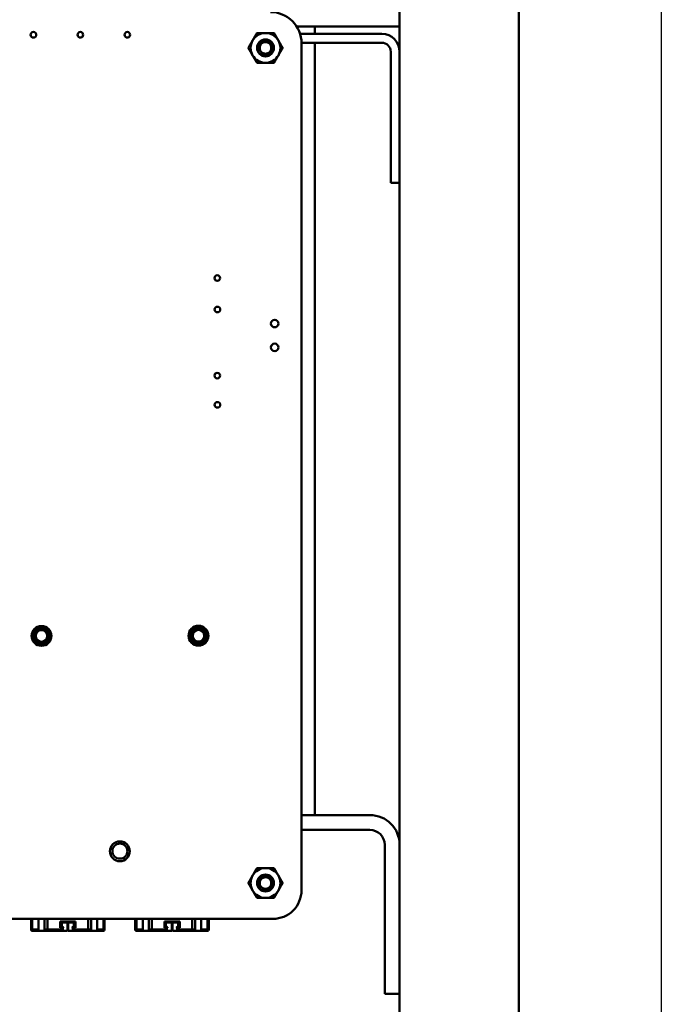
# Model space of a CAD drawing. Units: inches. Extents: x 3 to 140, y 2 to 109.
# Drawn here: x 57 to 62, y 77 to 85 of the extents above; entities that cross this region are included whole.
import ezdxf

# ---------------------------------------------------------------- set-up
doc = ezdxf.new("R2010")
doc.units = ezdxf.units.IN
doc.header["$LTSCALE"] = 6.5
doc.header["$MEASUREMENT"] = 0
doc.layers.add('Sketch Geometry (ANSI)', color=7, linetype='Continuous', lineweight=25)
doc.layers.add('Visible (ANSI)', color=7, linetype='Continuous', lineweight=50)

msp = doc.modelspace()

# ---------------------------------------------------------------- linework, layer by layer
at = {"layer": 'Sketch Geometry (ANSI)'}
msp.add_line((62.2753, 98.1545), (62.2753, 20.5815), dxfattribs=at)
at = {"layer": 'Visible (ANSI)'}
for p, q in [((60.0817, 91.754), (60.0817, 25.022)), ((61.0817, 25.022), (61.0817, 91.754)), ((59.2177, 85.3254), (60.0817, 85.3254)), ((59.2468, 85.2627), (59.9323, 85.2627)), ((59.3717, 85.3254), (59.3717, 85.2627)), ((59.2586, 78.077), (59.2587, 85.185)), ((59.2587, 85.188), (59.9323, 85.188)), ((59.3717, 85.188), (59.3717, 78.708)), ((60.007, 85.1133), (60.007, 84.0127)), ((60.007, 84.0127), (60.0817, 84.0127)), ((59.8317, 78.708), (59.2586, 78.708)), ((59.2586, 78.583), (59.8317, 78.583)), ((59.9567, 78.458), (59.9567, 77.208)), ((52.1077, 77.837), (59.0186, 77.837)), ((56.9912, 77.746), (56.9912, 77.837)), ((56.9992, 77.746), (56.9992, 77.837)), ((57.0012, 77.755), (57.0012, 77.837)), ((57.0542, 77.744), (57.0542, 77.837)), ((57.1042, 77.744), (57.1042, 77.837)), ((57.1292, 77.747), (57.1292, 77.837)), ((57.4692, 77.837), (57.4692, 77.747)), ((57.4942, 77.744), (57.4942, 77.837)), ((57.5442, 77.744), (57.5442, 77.837)), ((57.5972, 77.755), (57.5972, 77.837)), ((57.5992, 77.746), (57.5992, 77.837)), ((57.6072, 77.837), (57.6072, 77.746)), ((57.8653, 77.746), (57.8653, 77.837)), ((57.8733, 77.746), (57.8733, 77.837)), ((57.8753, 77.755), (57.8753, 77.837)), ((57.9283, 77.744), (57.9283, 77.837)), ((57.9783, 77.744), (57.9783, 77.837)), ((58.0033, 77.747), (58.0033, 77.837)), ((58.3433, 77.837), (58.3433, 77.747)), ((58.3683, 77.744), (58.3683, 77.837)), ((58.4183, 77.744), (58.4183, 77.837)), ((58.4713, 77.755), (58.4713, 77.837)), ((58.4733, 77.746), (58.4733, 77.837)), ((58.4813, 77.837), (58.4813, 77.746)), ((57.0092, 77.747), (56.9992, 77.747)), ((57.0092, 77.747), (57.0012, 77.755)), ((57.0542, 77.744), (57.0012, 77.744)), ((57.0092, 77.744), (57.0092, 77.747)), ((57.0542, 77.747), (57.0092, 77.747)), ((57.0542, 77.7442), (57.0542, 77.736)), ((57.1292, 77.747), (57.1042, 77.747)), ((57.1042, 77.7441), (57.1042, 77.736)), ((57.2562, 77.744), (57.1042, 77.744)), ((57.2442, 77.747), (57.1292, 77.747)), ((57.2092, 77.747), (57.2092, 77.744)), ((57.2352, 77.814), (57.2352, 77.763)), ((57.3632, 77.814), (57.2352, 77.814)), ((57.2352, 77.763), (57.2442, 77.763)), ((57.2442, 77.763), (57.2452, 77.765)), ((57.2442, 77.763), (57.2492, 77.763)), ((57.2442, 77.763), (57.2442, 77.747)), ((57.2492, 77.747), (57.2442, 77.747)), ((57.2452, 77.814), (57.2452, 77.765)), ((57.2452, 77.768), (57.2602, 77.768)), ((57.2482, 77.807), (57.2562, 77.807)), ((57.2482, 77.807), (57.2482, 77.77)), ((57.2482, 77.77), (57.2562, 77.77)), ((57.2492, 77.763), (57.2492, 77.747)), ((57.2492, 77.763), (57.2608, 77.763)), ((57.2562, 77.747), (57.2492, 77.747)), ((57.2962, 77.807), (57.2562, 77.807)), ((57.2562, 77.744), (57.2562, 77.76)), ((57.2562, 77.7442), (57.2562, 77.736)), ((57.2962, 77.744), (57.2962, 77.807)), ((57.2962, 77.768), (57.3022, 77.768)), ((57.2962, 77.763), (57.3022, 77.763)), ((57.3022, 77.747), (57.2962, 77.747)), ((57.2962, 77.7441), (57.2962, 77.736)), ((57.3022, 77.744), (57.3022, 77.807)), ((57.3422, 77.807), (57.3022, 77.807)), ((57.3022, 77.7441), (57.3022, 77.736)), ((57.3377, 77.763), (57.3492, 77.763)), ((57.3382, 77.768), (57.3532, 77.768)), ((57.3422, 77.807), (57.3502, 77.807)), ((57.3422, 77.77), (57.3502, 77.77)), ((57.3422, 77.76), (57.3422, 77.744)), ((57.3492, 77.747), (57.3422, 77.747)), ((57.3422, 77.7442), (57.3422, 77.736)), ((57.4942, 77.744), (57.3422, 77.744)), ((57.3542, 77.763), (57.3492, 77.763)), ((57.3492, 77.763), (57.3492, 77.747)), ((57.3542, 77.747), (57.3492, 77.747)), ((57.3502, 77.77), (57.3502, 77.807)), ((57.3532, 77.814), (57.3532, 77.765)), ((57.3532, 77.765), (57.3542, 77.763)), ((57.3542, 77.763), (57.3632, 77.763)), ((57.3542, 77.747), (57.3542, 77.763)), ((57.4692, 77.747), (57.3542, 77.747)), ((57.3632, 77.763), (57.3632, 77.814)), ((57.3892, 77.744), (57.3892, 77.747)), ((57.4942, 77.747), (57.4692, 77.747)), ((57.4942, 77.7441), (57.4942, 77.736)), ((57.5892, 77.747), (57.5442, 77.747)), ((57.5442, 77.7442), (57.5442, 77.736)), ((57.5972, 77.744), (57.5442, 77.744)), ((57.5972, 77.755), (57.5892, 77.747)), ((57.5892, 77.747), (57.5892, 77.744)), ((57.5992, 77.747), (57.5892, 77.747)), ((57.8833, 77.747), (57.8733, 77.747)), ((57.8833, 77.747), (57.8753, 77.755)), ((57.9283, 77.744), (57.8753, 77.744)), ((57.8833, 77.744), (57.8833, 77.747)), ((57.9283, 77.747), (57.8833, 77.747)), ((57.9283, 77.7442), (57.9283, 77.736)), ((58.0033, 77.747), (57.9783, 77.747)), ((57.9783, 77.7441), (57.9783, 77.736)), ((58.1303, 77.744), (57.9783, 77.744)), ((58.1183, 77.747), (58.0033, 77.747)), ((58.0833, 77.747), (58.0833, 77.744)), ((58.1093, 77.814), (58.1093, 77.763)), ((58.2373, 77.814), (58.1093, 77.814)), ((58.1093, 77.763), (58.1183, 77.763)), ((58.1183, 77.763), (58.1193, 77.765)), ((58.1183, 77.763), (58.1233, 77.763)), ((58.1183, 77.763), (58.1183, 77.747)), ((58.1233, 77.747), (58.1183, 77.747)), ((58.1193, 77.814), (58.1193, 77.765)), ((58.1193, 77.768), (58.1343, 77.768)), ((58.1223, 77.807), (58.1303, 77.807)), ((58.1223, 77.807), (58.1223, 77.77)), ((58.1223, 77.77), (58.1303, 77.77)), ((58.1233, 77.763), (58.1233, 77.747)), ((58.1233, 77.763), (58.1348, 77.763)), ((58.1303, 77.747), (58.1233, 77.747)), ((58.1703, 77.807), (58.1303, 77.807)), ((58.1303, 77.744), (58.1303, 77.76)), ((58.1303, 77.7442), (58.1303, 77.736)), ((58.1703, 77.744), (58.1703, 77.807)), ((58.1703, 77.768), (58.1763, 77.768)), ((58.1703, 77.763), (58.1763, 77.763)), ((58.1763, 77.747), (58.1703, 77.747)), ((58.1703, 77.7441), (58.1703, 77.736)), ((58.1763, 77.744), (58.1763, 77.807)), ((58.2163, 77.807), (58.1763, 77.807)), ((58.1763, 77.7441), (58.1763, 77.736)), ((58.2117, 77.763), (58.2233, 77.763)), ((58.2123, 77.768), (58.2273, 77.768)), ((58.2163, 77.807), (58.2243, 77.807)), ((58.2163, 77.77), (58.2243, 77.77)), ((58.2163, 77.76), (58.2163, 77.744)), ((58.2233, 77.747), (58.2163, 77.747)), ((58.2163, 77.7442), (58.2163, 77.736)), ((58.3683, 77.744), (58.2163, 77.744)), ((58.2283, 77.763), (58.2233, 77.763)), ((58.2233, 77.763), (58.2233, 77.747)), ((58.2283, 77.747), (58.2233, 77.747)), ((58.2243, 77.77), (58.2243, 77.807)), ((58.2273, 77.814), (58.2273, 77.765)), ((58.2273, 77.765), (58.2283, 77.763)), ((58.2283, 77.763), (58.2373, 77.763)), ((58.2283, 77.747), (58.2283, 77.763)), ((58.3433, 77.747), (58.2283, 77.747)), ((58.2373, 77.763), (58.2373, 77.814)), ((58.2633, 77.744), (58.2633, 77.747)), ((58.3683, 77.747), (58.3433, 77.747)), ((58.3683, 77.7441), (58.3683, 77.736)), ((58.4633, 77.747), (58.4183, 77.747)), ((58.4183, 77.7442), (58.4183, 77.736)), ((58.4713, 77.744), (58.4183, 77.744)), ((58.4713, 77.755), (58.4633, 77.747)), ((58.4633, 77.747), (58.4633, 77.744)), ((58.4733, 77.747), (58.4633, 77.747)), ((57.0542, 77.736), (57.0012, 77.736)), ((57.1042, 77.736), (57.0542, 77.736)), ((57.2562, 77.736), (57.1042, 77.736)), ((57.2962, 77.736), (57.2562, 77.736)), ((57.3422, 77.736), (57.3022, 77.736)), ((57.4942, 77.736), (57.3422, 77.736)), ((57.5442, 77.736), (57.4942, 77.736)), ((57.5972, 77.736), (57.5442, 77.736)), ((57.9283, 77.736), (57.8753, 77.736)), ((57.9783, 77.736), (57.9283, 77.736)), ((58.1303, 77.736), (57.9783, 77.736)), ((58.1703, 77.736), (58.1303, 77.736)), ((58.2163, 77.736), (58.1763, 77.736)), ((58.3683, 77.736), (58.2163, 77.736)), ((58.4183, 77.736), (58.3683, 77.736)), ((58.4713, 77.736), (58.4183, 77.736)), ((59.9567, 77.208), (60.0817, 77.208))]:
    msp.add_line(p, q, dxfattribs=at)
for centre, radius in [((57.011, 85.255), 0.0236), ((57.4047, 85.255), 0.0236), ((57.7984, 85.255), 0.0236), ((58.9567, 85.145), 0.071), ((58.5527, 83.214), 0.0236), ((58.5537, 82.95), 0.0236), ((59.0337, 82.832), 0.0315), ((59.0337, 82.632), 0.0315), ((58.5527, 82.395), 0.0236), ((58.5537, 82.15), 0.0236), ((57.0787, 80.211), 0.0831), ((58.3947, 80.213), 0.0831), ((57.7357, 78.404), 0.0831), ((58.9567, 78.138), 0.071)]:
    msp.add_circle(centre, radius, dxfattribs=at)
for centre, radius, start, end in [((58.9977, 85.185), 0.261, 359.99753, 90.01113), ((58.9567, 85.145), 0.125, 90, 150), ((58.9567, 85.145), 0.125, 30, 90), ((59.9323, 85.1133), 0.1494, 0, 90), ((58.9567, 85.145), 0.125, 150, 210), ((58.9567, 85.145), 0.0487, 103.33298, 148.33298), ((58.9567, 85.145), 0.125, 330, 30), ((59.9323, 85.1133), 0.0747, 0, 90), ((58.9567, 85.145), 0.069, 156.97377, 201.97377), ((58.9567, 85.145), 0.125, 210, 270), ((58.9567, 85.145), 0.125, 270, 330), ((57.0786, 80.211), 0.0805, 90, 270), ((57.0786, 80.211), 0.0725, 90, 270), ((57.0786, 80.211), 0.065, 90, 270), ((57.0786, 80.211), 0.0591, 90, 270), ((57.0786, 80.211), 0.0484, 90, 270), ((57.0786, 80.211), 0.0805, 270, 90), ((57.0786, 80.211), 0.0725, 270, 90), ((57.0786, 80.211), 0.065, 270, 90), ((57.0786, 80.211), 0.0591, 270, 90), ((57.0786, 80.211), 0.0484, 270, 90), ((58.3946, 80.213), 0.0805, 90, 270), ((58.3946, 80.213), 0.0725, 90, 270), ((58.3946, 80.213), 0.065, 90, 270), ((58.3946, 80.213), 0.0591, 90, 270), ((58.3946, 80.213), 0.0484, 90, 270), ((58.3946, 80.213), 0.0805, 270, 90), ((58.3946, 80.213), 0.0725, 270, 90), ((58.3946, 80.213), 0.065, 270, 90), ((58.3946, 80.213), 0.0591, 270, 90), ((58.3946, 80.213), 0.0484, 270, 90), ((59.8317, 78.458), 0.25, 0, 90), ((59.8317, 78.458), 0.125, 0, 90), ((57.7362, 78.4053), 0.063, 0, 180), ((57.7362, 78.4053), 0.063, 180, 0), ((58.9567, 78.138), 0.125, 90, 150), ((58.9567, 78.138), 0.125, 30, 90), ((58.9567, 78.138), 0.125, 150, 210), ((58.9567, 78.138), 0.069, 156.97377, 201.97377), ((58.9567, 78.138), 0.0487, 103.33298, 148.33298), ((58.9567, 78.138), 0.125, 330, 30), ((58.9567, 78.138), 0.125, 210, 270), ((58.9567, 78.138), 0.125, 270, 330), ((59.0187, 78.0769), 0.2399, 269.98469, 0.01531), ((57.0012, 77.746), 0.01, 180, 270), ((57.0012, 77.746), 0.002, 180, 270), ((57.0449, 77.752), 0.008, 291.73077, 321.31781), ((57.2562, 77.765), 0.005, 270, 90), ((57.3422, 77.765), 0.005, 90, 270), ((57.5536, 77.752), 0.008, 218.68219, 248.26923), ((57.5972, 77.746), 0.002, 270, 0), ((57.5972, 77.746), 0.01, 270, 0), ((57.8753, 77.746), 0.01, 180, 270), ((57.8753, 77.746), 0.002, 180, 270), ((57.9189, 77.752), 0.008, 291.73077, 321.31781), ((58.1303, 77.765), 0.005, 270, 90), ((58.2163, 77.765), 0.005, 90, 270), ((58.4276, 77.752), 0.008, 218.68219, 248.26923), ((58.4713, 77.746), 0.002, 270, 0), ((58.4713, 77.746), 0.01, 270, 0)]:
    msp.add_arc(centre, radius, start, end, dxfattribs=at)
for points, weights, knots in [([(58.8484, 85.2075), (58.8569, 85.2222), (58.8746, 85.2529), (58.8845, 85.27)], [6.46891632941, 6.46891632941, 6.23231012014, 6.00446903334], [-4.276132, -4.276132, -4.276132, -3.641301, -3.029987, -3.029987, -3.029987]), ([(58.9567, 85.27), (58.9737, 85.27), (59.0091, 85.27), (59.0288, 85.27)], [6.46891632941, 6.46891632941, 6.23231012014, 6.00446903334], [-4.276132, -4.276132, -4.276132, -3.641301, -3.029987, -3.029987, -3.029987]), ([(58.9454, 85.1924), (58.951, 85.1937), (58.9567, 85.1937), (58.9768, 85.1937), (58.9911, 85.1794), (59.0054, 85.1651), (59.0054, 85.145), (59.0054, 85.1248), (58.9911, 85.1105), (58.9768, 85.0963), (58.9567, 85.0963), (58.9365, 85.0963), (58.9222, 85.1105), (58.9079, 85.1248), (58.9079, 85.145), (58.9079, 85.1588), (58.9152, 85.1705)], [0.968122131792, 0.977279332006, 1, 0.923879532511, 1, 0.923879532511, 1, 0.923879532511, 1, 0.923879532511, 1, 0.923879532511, 1, 0.923879532511, 1, 0.946600200505, 0.968122131793], [0.1515862, 0.1515862, 0.1515862, 0.15625, 0.15625, 0.171875, 0.171875, 0.1875, 0.1875, 0.203125, 0.203125, 0.21875, 0.21875, 0.234375, 0.234375, 0.25, 0.25, 0.2609612, 0.2609612, 0.2609612]), ([(59.0649, 85.2075), (59.0734, 85.1927), (59.0911, 85.162), (59.101, 85.145)], [6.46891632941, 6.46891632941, 6.23231012014, 6.00446903334], [-4.276132, -4.276132, -4.276132, -3.641301, -3.029987, -3.029987, -3.029987]), ([(58.8484, 85.0825), (58.8399, 85.0972), (58.8222, 85.1279), (58.8123, 85.145)], [6.46891632941, 6.46891632941, 6.23231012014, 6.00446903334], [-4.276132, -4.276132, -4.276132, -3.641301, -3.029987, -3.029987, -3.029987]), ([(58.9567, 85.02), (58.9396, 85.02), (58.9042, 85.02), (58.8845, 85.02)], [6.46891632941, 6.46891632941, 6.23231012014, 6.00446903334], [-4.276132, -4.276132, -4.276132, -3.641301, -3.029987, -3.029987, -3.029987]), ([(59.0649, 85.0825), (59.0564, 85.0677), (59.0387, 85.037), (59.0288, 85.02)], [6.46891632941, 6.46891632941, 6.23231012014, 6.00446903334], [-4.276132, -4.276132, -4.276132, -3.641301, -3.029987, -3.029987, -3.029987]), ([(58.8484, 78.2005), (58.8569, 78.2152), (58.8746, 78.2459), (58.8845, 78.263)], [6.46891632941, 6.46891632941, 6.23231012014, 6.00446903334], [-4.276132, -4.276132, -4.276132, -3.641301, -3.029987, -3.029987, -3.029987]), ([(58.9567, 78.263), (58.9737, 78.263), (59.0091, 78.263), (59.0288, 78.263)], [6.46891632941, 6.46891632941, 6.23231012014, 6.00446903334], [-4.276132, -4.276132, -4.276132, -3.641301, -3.029987, -3.029987, -3.029987]), ([(58.9454, 78.1854), (58.951, 78.1867), (58.9567, 78.1867), (58.9768, 78.1867), (58.9911, 78.1724), (59.0054, 78.1581), (59.0054, 78.138), (59.0054, 78.1178), (58.9911, 78.1035), (58.9768, 78.0893), (58.9567, 78.0893), (58.9365, 78.0893), (58.9222, 78.1035), (58.9079, 78.1178), (58.9079, 78.138), (58.9079, 78.1518), (58.9152, 78.1635)], [0.968122131792, 0.977279332006, 1, 0.923879532511, 1, 0.923879532511, 1, 0.923879532511, 1, 0.923879532511, 1, 0.923879532511, 1, 0.923879532511, 1, 0.946600200505, 0.968122131793], [0.1515862, 0.1515862, 0.1515862, 0.15625, 0.15625, 0.171875, 0.171875, 0.1875, 0.1875, 0.203125, 0.203125, 0.21875, 0.21875, 0.234375, 0.234375, 0.25, 0.25, 0.2609612, 0.2609612, 0.2609612]), ([(59.0649, 78.2005), (59.0734, 78.1857), (59.0911, 78.155), (59.101, 78.138)], [6.46891632941, 6.46891632941, 6.23231012014, 6.00446903334], [-4.276132, -4.276132, -4.276132, -3.641301, -3.029987, -3.029987, -3.029987]), ([(58.8484, 78.0755), (58.8399, 78.0902), (58.8222, 78.1209), (58.8123, 78.138)], [6.46891632941, 6.46891632941, 6.23231012014, 6.00446903334], [-4.276132, -4.276132, -4.276132, -3.641301, -3.029987, -3.029987, -3.029987]), ([(59.0649, 78.0755), (59.0564, 78.0607), (59.0387, 78.03), (59.0288, 78.013)], [6.46891632941, 6.46891632941, 6.23231012014, 6.00446903334], [-4.276132, -4.276132, -4.276132, -3.641301, -3.029987, -3.029987, -3.029987]), ([(58.9567, 78.013), (58.9396, 78.013), (58.9042, 78.013), (58.8845, 78.013)], [6.46891632941, 6.46891632941, 6.23231012014, 6.00446903334], [-4.276132, -4.276132, -4.276132, -3.641301, -3.029987, -3.029987, -3.029987])]:
    msp.add_rational_spline(points, weights, degree=2, knots=knots, dxfattribs=at)
for points in [[(58.8845, 85.27), (58.9232, 85.27), (58.9567, 85.27)], [(59.0288, 85.27), (59.0482, 85.2365), (59.0649, 85.2075)], [(58.8123, 85.145), (58.8317, 85.1785), (58.8484, 85.2075)], [(59.101, 85.145), (59.0817, 85.1115), (59.0649, 85.0825)], [(58.8845, 85.02), (58.8651, 85.0535), (58.8484, 85.0825)], [(59.0288, 85.02), (58.9901, 85.02), (58.9567, 85.02)], [(58.8845, 78.263), (58.9232, 78.263), (58.9567, 78.263)], [(59.0288, 78.263), (59.0482, 78.2295), (59.0649, 78.2005)], [(58.8123, 78.138), (58.8317, 78.1715), (58.8484, 78.2005)], [(58.8845, 78.013), (58.8651, 78.0465), (58.8484, 78.0755)], [(59.101, 78.138), (59.0817, 78.1045), (59.0649, 78.0755)], [(59.0288, 78.013), (58.9901, 78.013), (58.9567, 78.013)]]:
    msp.add_rational_spline(points, [6.00446903334, 6.46891632941, 6.46891632941], degree=2, dxfattribs=at)
for points, knots in [([(58.9454, 85.1924), (58.9409, 85.1924), (58.9363, 85.1918), (58.9272, 85.1893), (58.9226, 85.1872), (58.9145, 85.1821), (58.9078, 85.1772), (58.8974, 85.1622), (58.8942, 85.1549), (58.8918, 85.1434), (58.8911, 85.1386), (58.8912, 85.1284), (58.8917, 85.1237), (58.8927, 85.1191)], [0, 0, 0, 0, 0.0355815, 0.0355815, 0.074197, 0.074197, 0.1105844, 0.1105844, 0.1385333, 0.1385333, 0.1518835, 0.1518835, 0.1632067, 0.1632067, 0.1632067, 0.1632067]), ([(58.8931, 85.172), (58.8958, 85.1776), (58.8993, 85.1828), (58.9064, 85.1909), (58.9111, 85.1956), (58.9251, 85.2045), (58.9333, 85.2078), (58.949, 85.2106), (58.9578, 85.211), (58.9752, 85.2072), (58.9828, 85.204), (58.9955, 85.1954), (59.0018, 85.1896), (59.0113, 85.1753), (59.0143, 85.168), (59.0173, 85.1534), (59.0177, 85.1452), (59.0146, 85.1292), (59.0118, 85.1223), (59.0039, 85.1101), (58.9987, 85.1042), (58.986, 85.0954), (58.9794, 85.0925), (58.9689, 85.0901), (58.9653, 85.0896), (58.958, 85.0894), (58.9543, 85.0896), (58.9439, 85.0914), (58.9375, 85.0937), (58.9287, 85.099), (58.9259, 85.1011), (58.9186, 85.1077), (58.9142, 85.1132), (58.9081, 85.1261), (58.9065, 85.1327), (58.9059, 85.1451), (58.9065, 85.1507), (58.9097, 85.1613), (58.9121, 85.1662), (58.9152, 85.1705)], [0, 0, 0, 0, 0.0473929, 0.0473929, 0.082927, 0.082927, 0.1218971, 0.1218971, 0.1545318, 0.1545318, 0.1816153, 0.1816153, 0.2057856, 0.2057856, 0.2258328, 0.2258328, 0.2442722, 0.2442722, 0.2597822, 0.2597822, 0.2744311, 0.2744311, 0.2869218, 0.2869218, 0.2933282, 0.2933282, 0.2997748, 0.2997748, 0.3114937, 0.3114937, 0.3175243, 0.3175243, 0.3284599, 0.3284599, 0.338032, 0.338032, 0.3462234, 0.3462234, 0.3538464, 0.3538464, 0.3538464, 0.3538464]), ([(58.9454, 78.1854), (58.9409, 78.1854), (58.9363, 78.1848), (58.9272, 78.1823), (58.9226, 78.1802), (58.9145, 78.1751), (58.9078, 78.1702), (58.8974, 78.1552), (58.8942, 78.1479), (58.8918, 78.1364), (58.8911, 78.1316), (58.8912, 78.1214), (58.8917, 78.1167), (58.8927, 78.1121)], [0, 0, 0, 0, 0.0355815, 0.0355815, 0.074197, 0.074197, 0.1105844, 0.1105844, 0.1385333, 0.1385333, 0.1518835, 0.1518835, 0.1632067, 0.1632067, 0.1632067, 0.1632067]), ([(58.8931, 78.165), (58.8958, 78.1706), (58.8993, 78.1758), (58.9064, 78.1839), (58.9111, 78.1886), (58.9251, 78.1975), (58.9333, 78.2008), (58.949, 78.2036), (58.9578, 78.204), (58.9752, 78.2002), (58.9828, 78.197), (58.9955, 78.1884), (59.0018, 78.1826), (59.0113, 78.1683), (59.0143, 78.161), (59.0173, 78.1464), (59.0177, 78.1382), (59.0146, 78.1222), (59.0118, 78.1153), (59.0039, 78.1031), (58.9987, 78.0972), (58.986, 78.0884), (58.9794, 78.0855), (58.9689, 78.0831), (58.9653, 78.0826), (58.958, 78.0824), (58.9543, 78.0826), (58.9439, 78.0844), (58.9375, 78.0867), (58.9287, 78.092), (58.9259, 78.0941), (58.9186, 78.1007), (58.9142, 78.1062), (58.9081, 78.1191), (58.9065, 78.1257), (58.9059, 78.1381), (58.9065, 78.1437), (58.9097, 78.1543), (58.9121, 78.1592), (58.9152, 78.1635)], [0, 0, 0, 0, 0.0473929, 0.0473929, 0.082927, 0.082927, 0.1218971, 0.1218971, 0.1545318, 0.1545318, 0.1816153, 0.1816153, 0.2057856, 0.2057856, 0.2258328, 0.2258328, 0.2442722, 0.2442722, 0.2597822, 0.2597822, 0.2744311, 0.2744311, 0.2869218, 0.2869218, 0.2933282, 0.2933282, 0.2997748, 0.2997748, 0.3114937, 0.3114937, 0.3175243, 0.3175243, 0.3284599, 0.3284599, 0.338032, 0.338032, 0.3462234, 0.3462234, 0.3538464, 0.3538464, 0.3538464, 0.3538464]), ([(57.0479, 77.7446), (57.0477, 77.7445), (57.0474, 77.7444), (57.047, 77.7443), (57.0467, 77.7442), (57.0463, 77.7441), (57.0459, 77.7441), (57.0454, 77.744), (57.0452, 77.744), (57.045, 77.744), (57.0449, 77.744), (57.0449, 77.744)], [-0.01975284, -0.01975284, -0.01975284, -0.01975284, -0.01617819, -0.01617819, -0.01246626, -0.01246626, -0.00745324, -0.00745324, -0.00359802, -0.00359802, -0.000001, -0.000001, -0.000001, -0.000001]), ([(57.5536, 77.744), (57.5536, 77.744), (57.5535, 77.744), (57.5532, 77.744), (57.553, 77.744), (57.5525, 77.7441), (57.5522, 77.7441), (57.5517, 77.7442), (57.5515, 77.7443), (57.5511, 77.7444), (57.5508, 77.7445), (57.5506, 77.7446)], [0.000001, 0.000001, 0.000001, 0.000001, 0.0035938, 0.0035938, 0.00744869, 0.00744869, 0.01248065, 0.01248065, 0.01621472, 0.01621472, 0.01981028, 0.01981028, 0.01981028, 0.01981028]), ([(57.9219, 77.7446), (57.9217, 77.7445), (57.9214, 77.7444), (57.921, 77.7443), (57.9208, 77.7442), (57.9203, 77.7441), (57.92, 77.7441), (57.9195, 77.744), (57.9193, 77.744), (57.919, 77.744), (57.9189, 77.744), (57.9189, 77.744)], [-0.01975284, -0.01975284, -0.01975284, -0.01975284, -0.01617819, -0.01617819, -0.01246626, -0.01246626, -0.00745324, -0.00745324, -0.00359802, -0.00359802, -0.000001, -0.000001, -0.000001, -0.000001]), ([(58.4276, 77.744), (58.4276, 77.744), (58.4275, 77.744), (58.4273, 77.744), (58.4271, 77.744), (58.4266, 77.7441), (58.4262, 77.7441), (58.4258, 77.7442), (58.4255, 77.7443), (58.4251, 77.7444), (58.4248, 77.7445), (58.4246, 77.7446)], [0.000001, 0.000001, 0.000001, 0.000001, 0.0035938, 0.0035938, 0.00744869, 0.00744869, 0.01248065, 0.01248065, 0.01621472, 0.01621472, 0.01981028, 0.01981028, 0.01981028, 0.01981028])]:
    msp.add_open_spline(points, degree=3, knots=knots, dxfattribs=at)

doc.saveas('drawing.dxf')
